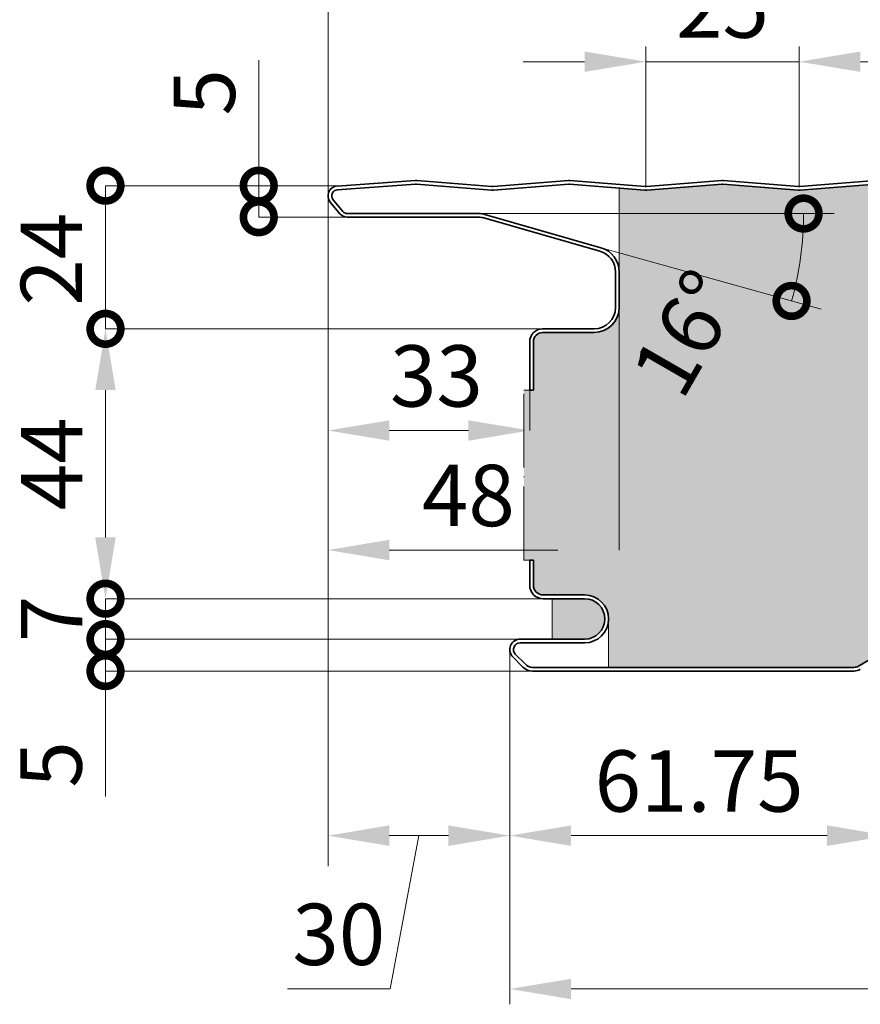
# Model space of a CAD drawing. Units: millimetres. Extents: x -1794 to 1108, y -1462 to 2479.
# Drawn here: x -80 to 57, y 1484 to 1645 of the extents above; entities that cross this region are included whole.
import ezdxf

# ---------------------------------------------------------------- set-up
doc = ezdxf.new("R2010")
doc.units = ezdxf.units.MM
doc.linetypes.add('ACAD_ISO04W100', pattern=[30, 24, -3, 0, -3])
doc.layers.get('0').update_dxf_attribs({"linetype": 'CONTINUOUS'})
doc.layers.get('DEFPOINTS').update_dxf_attribs({"linetype": 'CONTINUOUS'})
for name, color, linetype, lineweight in [('Aussenschale', 7, 'CONTINUOUS', 35), ('Bemaßung', 1, 'CONTINUOUS', 18), ('Innenschale', 7, 'CONTINUOUS', 35)]:
    doc.layers.add(name, color=color, linetype=linetype, lineweight=lineweight)
doc.layers.add('Schraffur', color=7, linetype='CONTINUOUS', lineweight=9, true_color=0xbdbdbd)
doc.layers.add('Schraffur Mineralwolle', color=7, linetype='CONTINUOUS', lineweight=9, true_color=0xc6c08d)
doc.styles.add('Arial', font='ARIALN.TTF')
doc.styles.get("Standard").update_dxf_attribs({"font": 'ARIALN.TTF'})
doc.dimstyles.new('AM_DIN$0', dxfattribs={"dimtxt": 3.5, "dimasz": 2, "dimexe": 1, "dimexo": 0, "dimgap": 1.5, "dimtad": 1, "dimdsep": 46, "dimtxsty": 'Standard', "dimcen": 0, "dimclrd": 256, "dimclre": 256, "dimclrt": 2, "dimadec": 0, "dimazin": 2, "dimtp": 0.1, "dimtm": 0.1, "dimtfac": 0.71, "dimtmove": 0, "dimatfit": 3, "dimldrblk": 'NONE', "dimfxl": 1, "dimlwd": -1, "dimlwe": -1, "dimarcsym": 0})
doc.dimstyles.new('AM_DIN$2', dxfattribs={"dimtxt": 3.5, "dimasz": 2, "dimexe": 1, "dimexo": 0, "dimgap": 1.5, "dimtad": 1, "dimdsep": 46, "dimtxsty": 'Standard', "dimcen": 0, "dimclrd": 256, "dimclre": 256, "dimclrt": 2, "dimadec": 0, "dimazin": 2, "dimtp": 0.1, "dimtm": 0.1, "dimtfac": 0.71, "dimtmove": 0, "dimatfit": 3, "dimldrblk": 'NONE', "dimfxl": 1, "dimlwd": -1, "dimlwe": -1, "dimarcsym": 0})

# ---------------------------------------------------------------- blocks, each defined once
blk = doc.blocks.new('*D285')
at = {"layer": 'Bemaßung', "color": 1, "transparency": 16777216}
for p, q in [((-29.65, 1616.32), (-29.65, 1665.69)), ((970.25, 1617.19), (970.25, 1665.69)), ((-19.65, 1663.19), (960.25, 1663.19))]:
    blk.add_line(p, q, dxfattribs=at)
for points in [[(-19.65, 1664.86), (-19.65, 1661.53), (-29.65, 1663.19)], [(960.25, 1664.86), (960.25, 1661.53), (970.25, 1663.19)]]:
    blk.add_solid(points, dxfattribs=at)
at = {"layer": 'DEFPOINTS', "color": 0, "transparency": 16777216}
for p in [(970.25, 1663.19), (970.25, 1617.19), (-29.65, 1616.32)]:
    blk.add_point(p, dxfattribs=at)
at = {"layer": 'Bemaßung', "color": 1, "transparency": 16777216, "insert": (470.3, 1672.25), "char_height": 10, "attachment_point": 5, "style": 'Arial'}
blk.add_mtext('(Baubreite = {1000})', dxfattribs=at)
blk = doc.blocks.new('_None')
blk = doc.blocks.new('*D258')
at = {"layer": 'Bemaßung', "color": 1, "transparency": 16777216}
for p, q in [((-29.65, 1616.32), (-29.65, 1690.69)), ((1013.7, 1597.84), (1013.7, 1690.69)), ((-19.65, 1688.19), (1003.7, 1688.19))]:
    blk.add_line(p, q, dxfattribs=at)
for points in [[(-19.65, 1689.86), (-19.65, 1686.53), (-29.65, 1688.19)], [(1003.7, 1689.86), (1003.7, 1686.53), (1013.7, 1688.19)]]:
    blk.add_solid(points, dxfattribs=at)
at = {"layer": 'DEFPOINTS', "color": 0, "transparency": 16777216}
for p in [(1013.7, 1688.19), (-29.65, 1616.32), (1013.7, 1597.84)]:
    blk.add_point(p, dxfattribs=at)
at = {"layer": 'Bemaßung', "color": 1, "transparency": 16777216, "insert": (492.02, 1695.8), "char_height": 10, "attachment_point": 5, "style": 'Arial'}
blk.add_mtext('1043.4', dxfattribs=at)
blk = doc.blocks.new('*D259')
at = {"layer": 'Bemaßung', "color": 1, "transparency": 16777216}
for p, q in [((1014.6, 1547.34), (1014.6, 1484.5)), ((0, 1542.24), (0, 1484.5)), ((10, 1487), (1004.6, 1487))]:
    blk.add_line(p, q, dxfattribs=at)
for points in [[(10, 1488.67), (10, 1485.33), (0, 1487)], [(1004.6, 1488.67), (1004.6, 1485.33), (1014.6, 1487)]]:
    blk.add_solid(points, dxfattribs=at)
at = {"layer": 'DEFPOINTS', "color": 0, "transparency": 16777216}
for p in [(1014.6, 1547.34), (0, 1542.24), (1014.6, 1487)]:
    blk.add_point(p, dxfattribs=at)
at = {"layer": 'Bemaßung', "color": 1, "transparency": 16777216, "insert": (507.3, 1494.61), "char_height": 10, "attachment_point": 5, "style": 'Arial'}
blk.add_mtext('1014.6', dxfattribs=at)
blk = doc.blocks.new('*D260')
at = {"layer": 'Bemaßung', "transparency": 16777216}
for p, q in [((0, 1542.24), (0, 1507)), ((61.75, 1540.03), (61.75, 1507)), ((51.75, 1512), (10, 1512))]:
    blk.add_line(p, q, dxfattribs=at)
for points in [[(10, 1513.67), (10, 1510.33), (0, 1512)], [(51.75, 1513.67), (51.75, 1510.33), (61.75, 1512)]]:
    blk.add_solid(points, dxfattribs=at)
at = {"layer": 'DEFPOINTS', "color": 0, "transparency": 16777216}
for p in [(0, 1542.24), (61.75, 1540.03), (0, 1512)]:
    blk.add_point(p, dxfattribs=at)
at = {"layer": 'Bemaßung', "transparency": 16777216, "insert": (30.88, 1519.61), "char_height": 10, "attachment_point": 5, "style": 'Arial'}
blk.add_mtext('61.75', dxfattribs=at)
blk = doc.blocks.new('*D264')
at = {"layer": 'Bemaßung', "transparency": 16777216}
for p, q in [((-29.65, 1616.32), (-29.65, 1507)), ((0, 1542.24), (0, 1507)), ((-10, 1512), (-19.65, 1512)), ((-14.83, 1512), (-19.53, 1487)), ((-19.53, 1487), (-36.24, 1487))]:
    blk.add_line(p, q, dxfattribs=at)
for points in [[(-19.65, 1513.67), (-19.65, 1510.33), (-29.65, 1512)], [(-10, 1513.67), (-10, 1510.33), (0, 1512)]]:
    blk.add_solid(points, dxfattribs=at)
at = {"layer": 'DEFPOINTS', "color": 0, "transparency": 16777216}
for p in [(-29.65, 1616.32), (0, 1542.24), (-29.65, 1512)]:
    blk.add_point(p, dxfattribs=at)
at = {"layer": 'Bemaßung', "transparency": 16777216, "insert": (-27.89, 1494.61), "char_height": 10, "attachment_point": 5, "style": 'Arial'}
blk.add_mtext('30', dxfattribs=at)
blk = doc.blocks.new('_DotSmall')
at = {"color": 0, "linetype": 'ByBlock', "const_width": 0.5}
blk.add_lwpolyline([(-0.0625, 0, 1), (0.0625, 0, 1)], format="xyb", close=True, dxfattribs=at)
blk = doc.blocks.new('*D265')
at = {"layer": 'Bemaßung', "transparency": 16777216}
for p, q in [((-40.95, 1617.98), (-40.95, 1638.42)), ((-28.28, 1617.98), (-40.95, 1617.98)), ((-40.95, 1612.84), (-40.95, 1617.98)), ((-26.54, 1612.84), (-40.95, 1612.84))]:
    blk.add_line(p, q, dxfattribs=at)
at = {"layer": 'DEFPOINTS', "color": 0, "transparency": 16777216}
for p in [(-28.28, 1617.98), (-40.95, 1612.84), (-26.54, 1612.84)]:
    blk.add_point(p, dxfattribs=at)
at = {"layer": 'Bemaßung', "transparency": 16777216, "xscale": 10, "yscale": 10, "zscale": 10}
for p, rotation in [((-40.95, 1617.98), 90), ((-40.95, 1612.84), 270)]:
    blk.add_blockref('_DotSmall', p, dxfattribs=dict(at, rotation=rotation))
at = {"layer": 'Bemaßung', "transparency": 16777216, "insert": (-48.53, 1633.2), "char_height": 10, "attachment_point": 5, "rotation": 90, "style": 'Arial'}
blk.add_mtext('5', dxfattribs=at)
blk = doc.blocks.new('*D266')
at = {"layer": 'Bemaßung', "transparency": 16777216}
for p, q in [((-28.68, 1617.98), (-65.95, 1617.98)), ((-65.95, 1617.98), (-65.95, 1594.64)), ((5.35, 1594.64), (-65.95, 1594.64))]:
    blk.add_line(p, q, dxfattribs=at)
at = {"layer": 'DEFPOINTS', "color": 0, "transparency": 16777216}
for p in [(-28.68, 1617.98), (-65.95, 1594.64), (5.35, 1594.64)]:
    blk.add_point(p, dxfattribs=at)
at = {"layer": 'Bemaßung', "transparency": 16777216, "xscale": 10, "yscale": 10, "zscale": 10}
for p, rotation in [((-65.95, 1617.98), 90), ((-65.95, 1594.64), 270)]:
    blk.add_blockref('_DotSmall', p, dxfattribs=dict(at, rotation=rotation))
at = {"layer": 'Bemaßung', "transparency": 16777216, "insert": (-73.47, 1605.99), "char_height": 10, "attachment_point": 5, "rotation": 90, "style": 'Arial'}
blk.add_mtext('24', dxfattribs=at)
blk = doc.blocks.new('*D267')
at = {"layer": 'Bemaßung', "transparency": 16777216}
for p, q in [((22.2, 1617.84), (22.2, 1640.69)), ((47.2, 1617.84), (47.2, 1640.69)), ((12.2, 1638.19), (2.2, 1638.19)), ((22.2, 1638.19), (47.2, 1638.19)), ((57.2, 1638.19), (67.2, 1638.19))]:
    blk.add_line(p, q, dxfattribs=at)
for points in [[(12.2, 1639.86), (12.2, 1636.53), (22.2, 1638.19)], [(57.2, 1639.86), (57.2, 1636.53), (47.2, 1638.19)]]:
    blk.add_solid(points, dxfattribs=at)
at = {"layer": 'DEFPOINTS', "color": 0, "transparency": 16777216}
for p in [(47.2, 1638.19), (22.2, 1617.84), (47.2, 1617.84)]:
    blk.add_point(p, dxfattribs=at)
at = {"layer": 'Bemaßung', "transparency": 16777216, "insert": (34.7, 1645.8), "char_height": 10, "attachment_point": 5, "style": 'Arial'}
blk.add_mtext('25', dxfattribs=at)
blk = doc.blocks.new('*D268')
at = {"layer": 'Bemaßung', "transparency": 16777216}
for p, q in [((5.35, 1594.64), (-65.95, 1594.64)), ((-65.95, 1584.64), (-65.95, 1560.64)), ((5.45, 1550.64), (-65.95, 1550.64))]:
    blk.add_line(p, q, dxfattribs=at)
for points in [[(-67.62, 1584.64), (-64.28, 1584.64), (-65.95, 1594.64)], [(-67.62, 1560.64), (-64.28, 1560.64), (-65.95, 1550.64)]]:
    blk.add_solid(points, dxfattribs=at)
at = {"layer": 'DEFPOINTS', "color": 0, "transparency": 16777216}
for p in [(5.35, 1594.64), (-65.95, 1550.64), (5.45, 1550.64)]:
    blk.add_point(p, dxfattribs=at)
at = {"layer": 'Bemaßung', "transparency": 16777216, "insert": (-73.45, 1572.64), "char_height": 10, "attachment_point": 5, "rotation": 90, "style": 'Arial'}
blk.add_mtext('44', dxfattribs=at)
blk = doc.blocks.new('*D269')
at = {"layer": 'Bemaßung', "transparency": 16777216}
for p, q in [((5.45, 1550.64), (-65.95, 1550.64)), ((-65.95, 1550.64), (-65.95, 1544.04)), ((5.45, 1544.04), (-65.95, 1544.04))]:
    blk.add_line(p, q, dxfattribs=at)
at = {"layer": 'DEFPOINTS', "color": 0, "transparency": 16777216}
for p in [(5.45, 1550.64), (-65.95, 1544.04), (5.45, 1544.04)]:
    blk.add_point(p, dxfattribs=at)
at = {"layer": 'Bemaßung', "transparency": 16777216, "xscale": 10, "yscale": 10, "zscale": 10}
for p, rotation in [((-65.95, 1550.64), 90), ((-65.95, 1544.04), 270)]:
    blk.add_blockref('_DotSmall', p, dxfattribs=dict(at, rotation=rotation))
at = {"layer": 'Bemaßung', "transparency": 16777216, "insert": (-73.45, 1547.34), "char_height": 10, "attachment_point": 5, "rotation": 90, "style": 'Arial'}
blk.add_mtext('7', dxfattribs=at)
blk = doc.blocks.new('*D270')
at = {"layer": 'Bemaßung', "transparency": 16777216}
for p, q in [((1.7, 1544.04), (-65.95, 1544.04)), ((-65.95, 1544.04), (-65.95, 1538.84)), ((3.71, 1538.84), (-65.95, 1538.84)), ((-65.95, 1538.84), (-65.95, 1518.4))]:
    blk.add_line(p, q, dxfattribs=at)
at = {"layer": 'DEFPOINTS', "color": 0, "transparency": 16777216}
for p in [(1.7, 1544.04), (-65.95, 1538.84), (3.71, 1538.84)]:
    blk.add_point(p, dxfattribs=at)
at = {"layer": 'Bemaßung', "transparency": 16777216, "xscale": 10, "yscale": 10, "zscale": 10}
for p, rotation in [((-65.95, 1544.04), 90), ((-65.95, 1538.84), 270)]:
    blk.add_blockref('_DotSmall', p, dxfattribs=dict(at, rotation=rotation))
at = {"layer": 'Bemaßung', "transparency": 16777216, "insert": (-73.53, 1523.62), "char_height": 10, "attachment_point": 5, "rotation": 90, "style": 'Arial'}
blk.add_mtext('5', dxfattribs=at)
blk = doc.blocks.new('*D271')
at = {"layer": 'Bemaßung', "transparency": 16777216}
for p, q in [((-5.07, 1613.44), (52.92, 1613.44)), ((14.88, 1607.86), (50.78, 1597.83))]:
    blk.add_line(p, q, dxfattribs=at)
blk.add_arc((-5.07, 1613.44), 52.99, 344.3857, 0, dxfattribs=at)
at = {"layer": 'DEFPOINTS', "color": 0, "transparency": 16777216}
for p in [(-26.54, 1613.44), (-9.85, 1613.44), (-5.07, 1613.44), (14.88, 1607.86), (47.7, 1608.63)]:
    blk.add_point(p, dxfattribs=at)
at = {"layer": 'Bemaßung', "transparency": 16777216, "xscale": 10, "yscale": 10, "zscale": 10}
for p, rotation in [((47.92, 1613.44), 90.00000000001862), ((45.96, 1599.18), 254.3857071299531)]:
    blk.add_blockref('_DotSmall', p, dxfattribs=dict(at, rotation=rotation))
at = {"layer": 'Bemaßung', "transparency": 16777216, "insert": (29.92, 1593.28), "char_height": 10, "attachment_point": 5, "rotation": 60.0501, "style": 'Arial'}
blk.add_mtext('16°', dxfattribs=at)
blk = doc.blocks.new('A$C167E1889')
at = {"layer": 'Aussenschale'}
for p, q in [((14.23, 34.2), (1.48, 33.28)), ((14.28, 33.6), (1.52, 32.68)), ((0.36, 30.67), (1.95, 28.75)), ((2.41, 29.13), (0.83, 31.05)), ((3.11, 28.8), (24.58, 28.8)), ((3.11, 28.2), (24.58, 28.2)), ((25.4, 28.08), (44.36, 22.65)), ((25.57, 28.66), (44.53, 23.22)), ((46.9, 19.28), (46.9, 13.5)), ((47.5, 19.28), (47.5, 13.5)), ((43.4, 10), (35, 10)), ((43.4, 9.4), (35, 9.4))]:
    blk.add_line(p, q, dxfattribs=at)
for points in [[(26.73, 33.2), (14.47, 34.2)], [(26.97, 33.2), (39.23, 34.2)], [(51.73, 33.2), (39.47, 34.2)], [(51.97, 33.2), (64.23, 34.2)], [(76.73, 33.2), (64.47, 34.2)], [(76.97, 33.2), (89.23, 34.2)], [(26.68, 32.61), (14.42, 33.6)], [(27.02, 32.61), (39.28, 33.6)], [(51.68, 32.61), (39.42, 33.6)], [(52.02, 32.61), (64.28, 33.6)], [(76.68, 32.61), (64.42, 33.6)], [(77.02, 32.61), (89.28, 33.6)], [(32.9, 7.9), (32.9, 0)], [(33.5, 7.9), (33.5, 0)], [(33.5, 0), (32.9, 0)]]:
    blk.add_lwpolyline(points, dxfattribs=at)
for centre, radius, start, end in [((14.35, 32.7), 1.5, 85.4261, 94.5026), ((39.35, 32.7), 1.5, 85.4261, 94.5739), ((64.35, 32.7), 1.5, 85.4261, 94.5739), ((1.6, 31.69), 1.6, 94.2425, 219.5), ((1.6, 31.69), 1, 94.2657, 219.5), ((14.35, 32.7), 0.9, 85.4261, 94.5716), ((26.85, 34.7), 2.1, 265.4261, 274.5739), ((26.85, 34.7), 1.5, 265.4261, 274.5739), ((39.35, 32.7), 0.9, 85.4261, 94.5739), ((51.85, 34.7), 2.1, 265.4261, 274.6569), ((51.85, 34.7), 1.5, 265.4261, 274.5739), ((64.35, 32.7), 0.9, 85.4261, 94.5739), ((76.85, 34.7), 2.1, 265.4261, 274.5739), ((76.85, 34.7), 1.5, 265.4261, 274.5739), ((76.85, 34.7), 1.5, 265.4261, 274.5739), ((3.11, 29.7), 0.9, 219.5, 270), ((3.11, 29.7), 1.5, 219.5, 270), ((24.58, 25.2), 3.6, 74, 90), ((24.58, 25.2), 3, 74, 90), ((43.4, 19.28), 3.5, 0, 74), ((43.4, 19.28), 4.1, 0, 74), ((43.4, 13.5), 3.5, 270, 0), ((43.4, 13.5), 4.1, 270, 0), ((35, 7.9), 2.1, 90, 180), ((35, 7.9), 1.5, 90, 180)]:
    blk.add_arc(centre, radius, start, end, dxfattribs=at)
blk = doc.blocks.new('A$C5AB34DFB')
at = {"layer": 'Schraffur', "color": 7}
blk.add_line((99.66, 47.02), (99.66, 60.68), dxfattribs=at)
at = {"layer": 'Aussenschale'}
blk.add_blockref('A$C167E1889', (52.16, 27.74), dxfattribs=at)
blk = doc.blocks.new('*D283')
at = {"layer": 'Bemaßung', "transparency": 16777216}
for p, q in [((-29.65, 1616.32), (-29.65, 1558.57)), ((17.85, 1598.14), (17.85, 1558.57)), ((7.85, 1558.57), (-19.65, 1558.57))]:
    blk.add_line(p, q, dxfattribs=at)
for points in [[(-19.65, 1560.24), (-19.65, 1556.9), (-29.65, 1558.57)], [(7.85, 1560.24), (7.85, 1556.9), (17.85, 1558.57)]]:
    blk.add_solid(points, dxfattribs=at)
at = {"layer": 'DEFPOINTS', "color": 0, "transparency": 16777216}
for p in [(-29.65, 1616.32), (17.85, 1598.14), (-29.65, 1558.57)]:
    blk.add_point(p, dxfattribs=at)
at = {"layer": 'Bemaßung', "transparency": 16777216, "insert": (-6.75, 1566.17), "char_height": 10, "attachment_point": 5, "style": 'Arial'}
blk.add_mtext('48', dxfattribs=at)
blk = doc.blocks.new('*D284')
at = {"layer": 'Bemaßung', "transparency": 16777216}
for p, q in [((-29.65, 1616.32), (-29.65, 1578.06)), ((3.25, 1591.98), (3.25, 1578.06)), ((-6.75, 1578.06), (-19.65, 1578.06))]:
    blk.add_line(p, q, dxfattribs=at)
for points in [[(-19.65, 1579.72), (-19.65, 1576.39), (-29.65, 1578.06)], [(-6.75, 1579.72), (-6.75, 1576.39), (3.25, 1578.06)]]:
    blk.add_solid(points, dxfattribs=at)
at = {"layer": 'DEFPOINTS', "color": 0, "transparency": 16777216}
for p in [(-29.65, 1616.32), (3.25, 1591.98), (-29.65, 1578.06)]:
    blk.add_point(p, dxfattribs=at)
at = {"layer": 'Bemaßung', "transparency": 16777216, "insert": (-11.96, 1585.66), "char_height": 10, "attachment_point": 5, "style": 'Arial'}
blk.add_mtext('33', dxfattribs=at)
blk = doc.blocks.new('05-Vertrieb-Superwall-HF_80')
at = {"layer": 'Schraffur'}
h = blk.add_hatch(dxfattribs=at)
h.set_pattern_fill('ANGLE', color=1, scale=0.01)
h.set_pattern_definition([(0, (89959.12256, 118211.46702), (0, 0.06985), [0.0508, -0.01905]), (90, (89959.12256, 118211.46702), (-0.06985, 4e-18), [0.0508, -0.01905])])
edge = h.paths.add_edge_path()
edge.add_line((12.209, 1550.639), (6.9, 1550.639))
edge.add_line((6.9, 1550.639), (6.9, 1544.039))
edge.add_line((6.9, 1544.039), (12.216, 1544.039))
edge.add_arc((12.209, 1547.339), 3.3, 270.1158, 450)
edge.add_arc((12.209, 1547.339), 3.3, -89.8842, 90, ccw=False)
edge.add_line((12.216, 1544.039), (12.093, 1544.039))
edge.add_arc((12.208, 1547.338), 3.301, 268.00682, 449.98236)
at = {"layer": 'Schraffur Mineralwolle'}
h = blk.add_hatch(color=256, dxfattribs=at)
h.dxf.hatch_style = 1
edge = h.paths.add_edge_path()
edge.add_line((397.032, 1617.246), (384.772, 1618.236))
edge.add_arc((384.7, 1617.339), 0.9, 85.43903, 94.56097)
edge.add_line((384.628, 1618.236), (372.368, 1617.246))
edge.add_arc((372.2, 1619.339), 2.1, 265.41919, 274.58081, ccw=False)
edge.add_line((372.032, 1617.246), (359.772, 1618.236))
edge.add_arc((359.7, 1617.339), 0.9, 85.43903, 94.56097)
edge.add_line((359.628, 1618.236), (347.368, 1617.246))
edge.add_arc((347.2, 1619.339), 2.1, 265.41919, 274.58081, ccw=False)
edge.add_line((347.032, 1617.246), (334.772, 1618.236))
edge.add_arc((334.7, 1617.339), 0.9, 85.43903, 94.56097)
edge.add_line((334.628, 1618.236), (322.368, 1617.246))
edge.add_arc((322.2, 1619.339), 2.1, 265.41919, 274.58081, ccw=False)
edge.add_line((322.032, 1617.246), (309.772, 1618.236))
edge.add_arc((309.7, 1617.339), 0.9, 85.43903, 94.56097)
edge.add_line((309.628, 1618.236), (297.368, 1617.246))
edge.add_arc((297.2, 1619.339), 2.1, 265.41919, 274.58081, ccw=False)
edge.add_line((297.032, 1617.246), (284.772, 1618.236))
edge.add_arc((284.7, 1617.339), 0.9, 85.43903, 94.56097)
edge.add_line((284.628, 1618.236), (272.368, 1617.246))
edge.add_arc((272.2, 1619.339), 2.1, 265.41919, 274.58081, ccw=False)
edge.add_line((272.032, 1617.246), (259.772, 1618.236))
edge.add_arc((259.7, 1617.339), 0.9, 85.43903, 94.56097)
edge.add_line((259.628, 1618.236), (247.368, 1617.246))
edge.add_arc((247.2, 1619.339), 2.1, 265.41919, 274.58081, ccw=False)
edge.add_line((247.032, 1617.246), (234.772, 1618.236))
edge.add_arc((234.7, 1617.339), 0.9, 85.43903, 94.56097)
edge.add_line((234.628, 1618.236), (222.368, 1617.246))
edge.add_arc((222.2, 1619.339), 2.1, 265.41919, 274.58081, ccw=False)
edge.add_line((222.032, 1617.246), (209.772, 1618.236))
edge.add_arc((209.7, 1617.339), 0.9, 85.43903, 94.56097)
edge.add_line((209.628, 1618.236), (197.368, 1617.246))
edge.add_arc((197.2, 1619.339), 2.1, 265.41919, 274.58081, ccw=False)
edge.add_line((197.032, 1617.246), (184.772, 1618.236))
edge.add_arc((184.7, 1617.339), 0.9, 85.43903, 94.56097)
edge.add_line((184.628, 1618.236), (172.368, 1617.246))
edge.add_arc((172.2, 1619.339), 2.1, 265.41919, 274.58081, ccw=False)
edge.add_line((172.032, 1617.246), (159.772, 1618.236))
edge.add_arc((159.7, 1617.339), 0.9, 85.43903, 94.56097)
edge.add_line((159.628, 1618.236), (147.368, 1617.246))
edge.add_arc((147.2, 1619.339), 2.1, 265.41919, 274.58081, ccw=False)
edge.add_line((147.032, 1617.246), (134.772, 1618.236))
edge.add_arc((134.7, 1617.339), 0.9, 85.43903, 94.56097)
edge.add_line((134.628, 1618.236), (122.368, 1617.246))
edge.add_arc((122.2, 1619.339), 2.1, 265.41919, 274.58081, ccw=False)
edge.add_line((122.032, 1617.246), (109.772, 1618.236))
edge.add_arc((109.7, 1617.339), 0.9, 85.43903, 94.56097)
edge.add_line((109.628, 1618.236), (97.368, 1617.246))
edge.add_arc((97.2, 1619.339), 2.1, 265.41919, 274.58081, ccw=False)
edge.add_line((97.032, 1617.246), (84.772, 1618.236))
edge.add_arc((84.7, 1617.339), 0.9, 85.43903, 94.56097)
edge.add_line((84.628, 1618.236), (72.368, 1617.246))
edge.add_arc((72.2, 1619.339), 2.1, 265.41919, 274.58081, ccw=False)
edge.add_line((72.032, 1617.246), (59.772, 1618.236))
edge.add_arc((59.7, 1617.339), 0.9, 85.43903, 94.56097)
edge.add_line((59.628, 1618.236), (47.368, 1617.246))
edge.add_arc((47.2, 1619.339), 2.1, 265.41919, 274.58081, ccw=False)
edge.add_line((47.032, 1617.246), (34.772, 1618.236))
edge.add_arc((34.7, 1617.339), 0.9, 85.43903, 94.56097)
edge.add_line((34.628, 1618.236), (22.37, 1617.246))
edge.add_arc((22.2, 1619.339), 2.1, 265.41919, 274.65693, ccw=False)
edge.add_line((22.032, 1617.246), (17.848, 1617.584))
edge.add_line((17.848, 1617.584), (17.848, 1603.921))
edge.add_line((17.848, 1603.921), (17.848, 1598.139))
edge.add_arc((13.748, 1598.139), 4.1, -90, 0, ccw=False)
edge.add_line((13.748, 1594.039), (5.348, 1594.039))
edge.add_arc((5.348, 1592.539), 1.5, 90, 180)
edge.add_line((3.848, 1592.539), (3.848, 1584.639))
edge.add_line((3.848, 1584.639), (3.248, 1584.639))
edge.add_line((3.248, 1584.639), (2.3, 1584.639))
edge.add_line((2.3, 1584.639), (2.3, 1556.941))
edge.add_line((2.3, 1556.941), (3.248, 1556.939))
edge.add_line((3.248, 1556.939), (3.848, 1556.939))
edge.add_line((3.848, 1556.939), (3.848, 1552.839))
edge.add_arc((5.448, 1552.839), 1.6, 180, 270)
edge.add_line((5.448, 1551.239), (12.209, 1551.239))
edge.add_arc((12.209, 1547.339), 3.9, -0.00001, 90, ccw=False)
edge.add_line((16.109, 1547.339), (16.109, 1539.439))
edge.add_line((16.109, 1539.439), (56.125, 1539.439))
edge.add_arc((56.125, 1540.939), 1.5, 269.99999, 299.99978)
edge.add_line((56.875, 1539.64), (60.7, 1541.848))
edge.add_arc((61.75, 1540.03), 2.1, 59.99991, 119.99978, ccw=False)
edge.add_line((62.8, 1541.848), (66.625, 1539.64))
edge.add_arc((67.369, 1540.916), 1.477, 239.76505, 269.76496)
edge.add_line((67.363, 1539.439), (118.625, 1539.439))
edge.add_arc((118.625, 1540.939), 1.5, 270, 299.99989)
edge.add_line((119.375, 1539.64), (123.2, 1541.848))
edge.add_arc((124.25, 1540.03), 2.1, 60.00013, 119.99989, ccw=False)
edge.add_line((125.3, 1541.848), (129.125, 1539.64))
edge.add_arc((129.875, 1540.939), 1.5, 240.00013, 270)
edge.add_line((129.875, 1539.439), (181.125, 1539.439))
edge.add_arc((181.125, 1540.939), 1.5, 270, 299.99998)
edge.add_line((181.875, 1539.64), (185.7, 1541.848))
edge.add_arc((186.75, 1540.03), 2.1, 60.00002, 119.99998, ccw=False)
edge.add_line((187.8, 1541.848), (191.625, 1539.64))
edge.add_arc((192.375, 1540.939), 1.5, 240.00002, 270)
edge.add_line((192.375, 1539.439), (243.625, 1539.439))
edge.add_arc((243.63, 1540.92), 1.482, 269.80854, 300.19146)
edge.add_line((244.375, 1539.64), (248.2, 1541.848))
edge.add_arc((249.25, 1540.019), 2.11, 60.14995, 119.85003, ccw=False)
edge.add_line((250.3, 1541.848), (254.125, 1539.64))
edge.add_arc((254.867, 1540.909), 1.47, 239.68678, 270.31323)
edge.add_line((254.875, 1539.439), (306.125, 1539.439))
edge.add_arc((306.125, 1540.939), 1.5, 270, 299.99998)
edge.add_line((306.875, 1539.64), (310.7, 1541.848))
edge.add_arc((311.75, 1540.03), 2.1, 60.00002, 119.99998, ccw=False)
edge.add_line((312.8, 1541.848), (316.625, 1539.64))
edge.add_arc((317.375, 1540.939), 1.5, 240.00002, 270)
edge.add_line((317.375, 1539.439), (368.625, 1539.439))
edge.add_arc((368.644, 1540.867), 1.429, 269.23142, 300.76964)
edge.add_line((369.375, 1539.64), (373.2, 1541.848))
edge.add_arc((374.25, 1540.024), 2.104, 60.07071, 119.92928, ccw=False)
edge.add_line((375.3, 1541.848), (379.125, 1539.64))
edge.add_arc((379.875, 1540.939), 1.5, 240.00068, 270)
edge.add_line((379.875, 1539.439), (431.125, 1539.439))
edge.add_arc((431.159, 1540.812), 1.373, 268.57537, 301.42463)
edge.add_line((431.875, 1539.64), (435.7, 1541.848))
edge.add_arc((436.75, 1540.02), 2.109, 60.13398, 119.866, ccw=False)
edge.add_line((437.8, 1541.848), (441.625, 1539.64))
edge.add_arc((442.368, 1540.913), 1.474, 239.72968, 270.27033)
edge.add_line((442.375, 1539.439), (493.625, 1539.439))
edge.add_arc((493.625, 1540.939), 1.5, 270, 299.99998)
edge.add_line((494.375, 1539.64), (498.2, 1541.848))
edge.add_arc((499.25, 1540.03), 2.1, 60.00002, 119.99998, ccw=False)
edge.add_line((500.3, 1541.848), (504.125, 1539.64))
edge.add_arc((504.875, 1540.939), 1.5, 240.00002, 270)
edge.add_line((504.875, 1539.439), (556.125, 1539.439))
edge.add_arc((556.133, 1540.911), 1.472, 269.71015, 300.28985)
edge.add_line((556.875, 1539.64), (560.7, 1541.848))
edge.add_arc((561.75, 1540.023), 2.105, 60.08362, 119.91636, ccw=False)
edge.add_line((562.8, 1541.848), (566.625, 1539.64))
edge.add_arc((567.35, 1540.847), 1.408, 238.99628, 271.00416)
edge.add_line((567.375, 1539.439), (618.625, 1539.439))
edge.add_arc((618.625, 1540.939), 1.5, 270, 299.99998)
edge.add_line((619.375, 1539.64), (623.2, 1541.848))
edge.add_arc((624.25, 1540.03), 2.1, 60.00002, 119.99998, ccw=False)
edge.add_line((625.3, 1541.848), (629.125, 1539.64))
edge.add_arc((629.875, 1540.939), 1.5, 240.00002, 270)
edge.add_line((629.875, 1539.439), (681.125, 1539.439))
edge.add_arc((681.125, 1540.939), 1.5, 270, 299.99998)
edge.add_line((681.875, 1539.64), (685.7, 1541.848))
edge.add_arc((686.75, 1540.03), 2.1, 60.00002, 119.99998, ccw=False)
edge.add_line((687.8, 1541.848), (691.625, 1539.64))
edge.add_arc((692.375, 1540.939), 1.5, 240.00002, 270)
edge.add_line((692.375, 1539.439), (743.625, 1539.439))
edge.add_arc((743.625, 1540.939), 1.5, 270, 299.99998)
edge.add_line((744.375, 1539.64), (748.2, 1541.848))
edge.add_arc((749.25, 1540.03), 2.1, 60.00002, 119.99998, ccw=False)
edge.add_line((750.3, 1541.848), (754.125, 1539.64))
edge.add_arc((754.875, 1540.939), 1.5, 240.00002, 270)
edge.add_line((754.875, 1539.439), (806.011, 1539.439))
edge.add_arc((806.041, 1540.826), 1.387, 268.74968, 301.25032)
edge.add_line((806.761, 1539.64), (810.586, 1541.848))
edge.add_arc((811.636, 1540.033), 2.097, 59.94794, 120.05205, ccw=False)
edge.add_line((812.686, 1541.848), (816.511, 1539.64))
edge.add_arc((817.189, 1540.672), 1.235, 236.68163, 273.3188)
edge.add_line((817.261, 1539.439), (868.625, 1539.439))
edge.add_arc((868.625, 1540.939), 1.5, 270, 299.99998)
edge.add_line((869.375, 1539.64), (873.2, 1541.848))
edge.add_arc((874.25, 1540.03), 2.1, 60.00002, 119.99998, ccw=False)
edge.add_line((875.3, 1541.848), (879.125, 1539.64))
edge.add_arc((879.875, 1540.939), 1.5, 240.00002, 270)
edge.add_line((879.875, 1539.439), (931.126, 1539.439))
edge.add_arc((931.143, 1540.877), 1.438, 269.33735, 300.66265)
edge.add_line((931.876, 1539.64), (935.701, 1541.848))
edge.add_arc((936.751, 1540.008), 2.119, 60.46499, 119.70276, ccw=False)
edge.add_line((937.796, 1541.851), (941.626, 1539.64))
edge.add_arc((942.376, 1540.939), 1.5, 239.99999, 270.00001)
edge.add_line((942.376, 1539.439), (995.2, 1539.439))
edge.add_arc((995.13, 1540.937), 1.5, 272.69996, 314.99756)
edge.add_line((996.19, 1539.877), (1001.078, 1544.764))
edge.add_line((1001.078, 1544.764), (1001.7, 1551.537))
edge.add_line((1001.7, 1551.537), (1001.7, 1556.837))
edge.add_line((1001.7, 1556.837), (1002.3, 1556.837))
edge.add_line((1002.3, 1556.837), (1002.3, 1591.939))
edge.add_line((1002.3, 1591.939), (1001.7, 1591.939))
edge.add_line((1001.7, 1591.939), (1001.7, 1593.839))
edge.add_line((1001.7, 1593.839), (1001.7, 1599.739))
edge.add_line((1001.7, 1599.739), (993.084, 1599.739))
edge.add_arc((993.084, 1598.239), 1.5, 90.00005, 135)
edge.add_line((992.024, 1599.3), (991.303, 1598.579))
edge.add_arc((990.2, 1599.682), 1.56, 225, 315, ccw=False)
edge.add_line((989.097, 1598.579), (988.377, 1599.3))
edge.add_arc((987.316, 1598.239), 1.5, 45, 90)
edge.add_line((987.316, 1599.739), (981.2, 1599.739))
edge.add_arc((981.2, 1601.839), 2.1, 180, 270, ccw=False)
edge.add_line((979.1, 1601.839), (979.1, 1609.739))
edge.add_arc((976.6, 1609.739), 2.5, 0, 90)
edge.add_line((976.6, 1612.239), (974.458, 1612.239))
edge.add_arc((974.458, 1613.839), 1.6, 219.5, 270, ccw=False)
edge.add_line((973.224, 1612.821), (969.668, 1617.134))
edge.add_arc((968.897, 1616.498), 1, 39.5, 85.39644)
edge.add_line((968.977, 1617.495), (959.772, 1618.236))
edge.add_arc((959.7, 1617.339), 0.9, 85.39644, 94.57392)
edge.add_line((959.628, 1618.236), (947.368, 1617.246))
edge.add_arc((947.2, 1619.339), 2.1, 265.41919, 274.58081, ccw=False)
edge.add_line((947.032, 1617.246), (934.772, 1618.236))
edge.add_arc((934.7, 1617.339), 0.9, 85.43903, 94.56094)
edge.add_line((934.628, 1618.236), (922.368, 1617.246))
edge.add_arc((922.2, 1619.339), 2.1, 265.4192, 274.58081, ccw=False)
edge.add_line((922.032, 1617.246), (909.772, 1618.236))
edge.add_arc((909.7, 1617.339), 0.9, 85.43903, 94.56097)
edge.add_line((909.628, 1618.236), (897.368, 1617.246))
edge.add_arc((897.2, 1619.339), 2.1, 265.41919, 274.58081, ccw=False)
edge.add_line((897.032, 1617.246), (884.772, 1618.236))
edge.add_arc((884.7, 1617.339), 0.9, 85.43903, 94.56097)
edge.add_line((884.628, 1618.236), (872.368, 1617.246))
edge.add_arc((872.2, 1619.339), 2.1, 265.41919, 274.58081, ccw=False)
edge.add_line((872.032, 1617.246), (859.772, 1618.236))
edge.add_arc((859.7, 1617.339), 0.9, 85.43903, 94.56097)
edge.add_line((859.628, 1618.236), (847.368, 1617.246))
edge.add_arc((847.2, 1619.339), 2.1, 265.41919, 274.58081, ccw=False)
edge.add_line((847.032, 1617.246), (834.772, 1618.236))
edge.add_arc((834.7, 1617.339), 0.9, 85.43903, 94.56097)
edge.add_line((834.628, 1618.236), (822.368, 1617.246))
edge.add_arc((822.2, 1619.339), 2.1, 265.41919, 274.58081, ccw=False)
edge.add_line((822.032, 1617.246), (809.772, 1618.236))
edge.add_arc((809.7, 1617.339), 0.9, 85.43903, 94.56097)
edge.add_line((809.628, 1618.236), (797.368, 1617.246))
edge.add_arc((797.2, 1619.339), 2.1, 265.41919, 274.58081, ccw=False)
edge.add_line((797.032, 1617.246), (784.772, 1618.236))
edge.add_arc((784.7, 1617.339), 0.9, 85.43903, 94.56097)
edge.add_line((784.628, 1618.236), (772.368, 1617.246))
edge.add_arc((772.2, 1619.339), 2.1, 265.41919, 274.58081, ccw=False)
edge.add_line((772.032, 1617.246), (759.772, 1618.236))
edge.add_arc((759.7, 1617.339), 0.9, 85.43903, 94.56097)
edge.add_line((759.628, 1618.236), (747.368, 1617.246))
edge.add_arc((747.2, 1619.339), 2.1, 265.41919, 274.58081, ccw=False)
edge.add_line((747.032, 1617.246), (734.772, 1618.236))
edge.add_arc((734.7, 1617.339), 0.9, 85.43903, 94.56097)
edge.add_line((734.628, 1618.236), (722.368, 1617.246))
edge.add_arc((722.2, 1619.339), 2.1, 265.41919, 274.58081, ccw=False)
edge.add_line((722.032, 1617.246), (709.772, 1618.236))
edge.add_arc((709.7, 1617.339), 0.9, 85.43903, 94.56097)
edge.add_line((709.628, 1618.236), (697.368, 1617.246))
edge.add_arc((697.2, 1619.339), 2.1, 265.41919, 274.58081, ccw=False)
edge.add_line((697.032, 1617.246), (684.772, 1618.236))
edge.add_arc((684.7, 1617.339), 0.9, 85.43903, 94.56097)
edge.add_line((684.628, 1618.236), (672.368, 1617.246))
edge.add_arc((672.2, 1619.339), 2.1, 265.41919, 274.58081, ccw=False)
edge.add_line((672.032, 1617.246), (659.772, 1618.236))
edge.add_arc((659.7, 1617.339), 0.9, 85.43903, 94.56097)
edge.add_line((659.628, 1618.236), (647.368, 1617.246))
edge.add_arc((647.2, 1619.339), 2.1, 265.41919, 274.58081, ccw=False)
edge.add_line((647.032, 1617.246), (634.772, 1618.236))
edge.add_arc((634.7, 1617.339), 0.9, 85.43903, 94.56097)
edge.add_line((634.628, 1618.236), (622.368, 1617.246))
edge.add_arc((622.2, 1619.339), 2.1, 265.41919, 274.58081, ccw=False)
edge.add_line((622.032, 1617.246), (609.772, 1618.236))
edge.add_arc((609.7, 1617.339), 0.9, 85.43903, 94.56097)
edge.add_line((609.628, 1618.236), (597.368, 1617.246))
edge.add_arc((597.2, 1619.339), 2.1, 265.41919, 274.58081, ccw=False)
edge.add_line((597.032, 1617.246), (584.772, 1618.236))
edge.add_arc((584.7, 1617.339), 0.9, 85.43903, 94.56097)
edge.add_line((584.628, 1618.236), (572.368, 1617.246))
edge.add_arc((572.2, 1619.339), 2.1, 265.41919, 274.58081, ccw=False)
edge.add_line((572.032, 1617.246), (559.772, 1618.236))
edge.add_arc((559.7, 1617.339), 0.9, 85.43903, 94.56097)
edge.add_line((559.628, 1618.236), (547.368, 1617.246))
edge.add_arc((547.2, 1619.339), 2.1, 265.41919, 274.58081, ccw=False)
edge.add_line((547.032, 1617.246), (534.772, 1618.236))
edge.add_arc((534.7, 1617.339), 0.9, 85.43903, 94.56097)
edge.add_line((534.628, 1618.236), (522.368, 1617.246))
edge.add_arc((522.2, 1619.339), 2.1, 265.41919, 274.58081, ccw=False)
edge.add_line((522.032, 1617.246), (509.772, 1618.236))
edge.add_arc((509.7, 1617.339), 0.9, 85.43903, 94.56097)
edge.add_line((509.628, 1618.236), (497.368, 1617.246))
edge.add_arc((497.2, 1619.339), 2.1, 265.41919, 274.58081, ccw=False)
edge.add_line((497.032, 1617.246), (484.772, 1618.236))
edge.add_arc((484.7, 1617.339), 0.9, 85.43903, 94.57392)
edge.add_line((484.628, 1618.236), (472.37, 1617.246))
edge.add_arc((472.202, 1619.339), 2.1, 265.41919, 274.58081, ccw=False)
edge.add_line((472.035, 1617.246), (459.774, 1618.236))
edge.add_arc((459.702, 1617.339), 0.9, 85.43903, 94.56097)
edge.add_line((459.631, 1618.236), (447.37, 1617.246))
edge.add_arc((447.202, 1619.339), 2.1, 265.41919, 274.58081, ccw=False)
edge.add_line((447.035, 1617.246), (434.774, 1618.236))
edge.add_arc((434.702, 1617.339), 0.9, 85.43903, 94.56097)
edge.add_line((434.631, 1618.236), (422.37, 1617.246))
edge.add_arc((422.202, 1619.339), 2.1, 265.41919, 274.58081, ccw=False)
edge.add_line((422.035, 1617.246), (409.774, 1618.236))
edge.add_arc((409.702, 1617.339), 0.9, 85.43903, 94.56097)
edge.add_line((409.631, 1618.236), (397.37, 1617.246))
edge.add_arc((397.202, 1619.339), 2.1, 265.42608, 274.58081, ccw=False)
edge.add_line((397.035, 1617.246), (397.032, 1617.246))
at = {"layer": 'Innenschale'}
for p, q in [((3.248, 1552.839), (3.248, 1556.939)), ((3.848, 1556.939), (3.248, 1556.939)), ((3.848, 1552.839), (3.848, 1556.939)), ((5.448, 1551.239), (12.209, 1551.239)), ((5.448, 1550.639), (12.209, 1550.639)), ((1.7, 1544.039), (12.209, 1544.039)), ((1.7, 1543.439), (12.209, 1543.439)), ((2.545, 1539.939), (0.895, 1541.589)), ((56.875, 1539.64), (60.7, 1541.848)), ((2.152, 1539.484), (0.499, 1541.137)), ((3.707, 1539.439), (56.125, 1539.439))]:
    blk.add_line(p, q, dxfattribs=at)
at = {"layer": 'Innenschale', "ltscale": 25.4}
blk.add_line((56.128, 1538.839), (3.707, 1538.839), dxfattribs=at)
at = {"layer": 'Innenschale'}
for centre, radius, start, end in [((5.448, 1552.839), 2.2, 180, 270), ((5.448, 1552.839), 1.6, 180, 270), ((12.209, 1547.339), 3.9, 270, 90), ((12.209, 1547.339), 3.3, 270, 90), ((1.7, 1542.339), 1.7, 90, 224.99954), ((1.7, 1542.339), 1.1, 90, 222.99027), ((3.707, 1541.039), 1.6, 223.43053, 270), ((56.125, 1540.939), 1.5, 270, 299.99999), ((3.707, 1541.039), 2.2, 225, 270)]:
    blk.add_arc(centre, radius, start, end, dxfattribs=at)
at = {"layer": 'Innenschale', "ltscale": 25.4}
blk.add_arc((56.125, 1540.939), 2.1, 270, 299.99999, dxfattribs=at)
at = {"layer": 'Schraffur', "color": 1, "linetype": 'ACAD_ISO04W100', "ltscale": 0.5}
blk.add_line((3.248, 1556.941), (2.3, 1556.941), dxfattribs=at)
at = {"layer": 'Schraffur', "color": 7, "ltscale": 25.4}
blk.add_line((6.9, 1544.039), (6.9, 1550.639), dxfattribs=at)
at = {"layer": 'Schraffur', "color": 7}
blk.add_line((16.109, 1547.339), (16.109, 1539.439), dxfattribs=at)
at = {"layer": 'Schraffur', "color": 1, "linetype": 'ACAD_ISO04W100', "ltscale": 0.5}
blk.add_lwpolyline([(2.3, 1556.941), (2.3, 1584.639), (3.248, 1584.639)], dxfattribs=at)
at = {"layer": 'Aussenschale'}
blk.add_blockref('A$C5AB34DFB', (-81.815, 1556.902), dxfattribs=at)
at = {"layer": 'Bemaßung', "color": 1}
dim = blk.add_linear_dim(base=(1013.7, 1688.195), p1=(-29.652, 1616.325), p2=(1013.7, 1597.839), dimstyle='AM_DIN$0', override={"dimscale": 5, "dimtxt": 2, "dimasz": 2, "dimexe": 0.5, "dimgap": 0.5, "dimdec": 1, "dimtxsty": 'Arial', "dimclrd": 1, "dimclre": 1, "dimclrt": 1, "dimtp": 1, "dimtm": 1}, dxfattribs=at)
dim.commit()
dim.dimension.update_dxf_attribs({"geometry": '*D258', "text_midpoint": (492.024, 1695.801)})
dim = blk.add_linear_dim(base=(970.248, 1663.195), p1=(-29.652, 1616.325), p2=(970.248, 1617.194), angle=180, text='(Baubreite = {1000})', dimstyle='AM_DIN$0', override={"dimscale": 5, "dimtxt": 2, "dimasz": 2, "dimexe": 0.5, "dimgap": 0.5, "dimtxsty": 'Arial', "dimclrd": 1, "dimclre": 1, "dimclrt": 1, "dimtp": 1, "dimtm": 1}, dxfattribs=at)
dim.commit()
dim.dimension.update_dxf_attribs({"geometry": '*D285', "text_midpoint": (470.298, 1672.25)})
at = {"layer": 'Bemaßung'}
for base, p1, p2, override, picture, middle in [((47.2, 1638.195), (22.2, 1617.839), (47.2, 1617.839), {"dimscale": 5, "dimtxt": 2, "dimexe": 0.5, "dimgap": 0.5, "dimtxsty": 'Arial', "dimclrt": 256, "dimtp": 1, "dimtm": 1}, '*D267', (34.7, 1645.801)), ((1014.6, 1487), (0, 1542.239), (1014.6, 1547.337), {"dimscale": 5, "dimtxt": 2, "dimasz": 2, "dimexe": 0.5, "dimgap": 0.5, "dimdec": 1, "dimtxsty": 'Arial', "dimclrd": 1, "dimclre": 1, "dimclrt": 1, "dimtol": 0, "dimlim": 0, "dimtp": 1, "dimtm": 1}, '*D259', (507.3, 1494.606))]:
    dim = blk.add_linear_dim(base=base, p1=p1, p2=p2, dimstyle='AM_DIN$0', override=override, dxfattribs=at)
    dim.commit()
    dim.dimension.update_dxf_attribs({"geometry": picture, "text_midpoint": middle})
for base, p1, p2, angle, override, picture, middle in [((-40.95, 1612.839), (-28.279, 1617.979), (-26.544, 1612.839), 90, {"dimscale": 5, "dimtxt": 2, "dimexe": 0, "dimgap": 0.5, "dimdec": 0, "dimtxsty": 'Arial', "dimblk1": 'DotSmall', "dimblk2": 'DotSmall', "dimsah": 1, "dimclrt": 256, "dimtp": 2, "dimtm": 2}, '*D265', (-40.95, 1633.198)), ((-29.651565461, 1558.568879954), (17.848434539, 1598.138951229), (-29.651565461, 1616.324842737), 180, {"dimscale": 5, "dimtxt": 2, "dimexe": 0, "dimgap": 0.5, "dimdec": 0, "dimtxsty": 'Arial', "dimsah": 1, "dimclrt": 256, "dimtp": 2, "dimtm": 2, "dimtmove": 1}, '*D283', (-6.751597487, 1558.568879954)), ((-29.652, 1578.055), (3.248, 1591.979), (-29.652, 1616.325), 180, {"dimscale": 5, "dimtxt": 2, "dimexe": 0, "dimgap": 0.5, "dimdec": 0, "dimtxsty": 'Arial', "dimclrt": 256, "dimtp": 2, "dimtm": 2}, '*D284', (-11.958, 1578.055)), ((-65.95, 1544.039), (5.448, 1550.639), (5.448, 1544.039), 90, {"dimscale": 5, "dimtxt": 2, "dimexe": 0, "dimgap": 0.5, "dimdec": 0, "dimtxsty": 'Arial', "dimblk1": 'DotSmall', "dimblk2": 'DotSmall', "dimsah": 1, "dimclrt": 256, "dimtp": 2, "dimtm": 2}, '*D269', (-65.95, 1547.339)), ((-65.95, 1538.839), (1.7, 1544.039), (3.707, 1538.839), 90, {"dimscale": 5, "dimtxt": 2, "dimexe": 0, "dimgap": 0.5, "dimdec": 0, "dimtxsty": 'Arial', "dimblk1": 'DotSmall', "dimblk2": 'DotSmall', "dimsah": 1, "dimclrt": 256, "dimtp": 2, "dimtm": 2}, '*D270', (-65.95, 1523.621))]:
    dim = blk.add_linear_dim(base=base, p1=p1, p2=p2, angle=angle, dimstyle='AM_DIN$0', override=override, dxfattribs=at)
    dim.commit()
    dim.dimension.update_dxf_attribs({"geometry": picture, "text_midpoint": middle, "dimtype": 160})
dim = blk.add_linear_dim(base=(-65.95, 1594.639), p1=(-28.679, 1617.979), p2=(5.348, 1594.639), angle=90, text='24', dimstyle='AM_DIN$0', override={"dimscale": 5, "dimtxt": 2, "dimexe": 0, "dimgap": 0.5, "dimdec": 0, "dimtxsty": 'Arial', "dimblk1": 'DotSmall', "dimblk2": 'DotSmall', "dimsah": 1, "dimclrt": 256, "dimtp": 2, "dimtm": 2}, dxfattribs=at)
dim.commit()
dim.dimension.update_dxf_attribs({"geometry": '*D266', "text_midpoint": (-65.95, 1605.991), "dimtype": 160})
dim = blk.add_linear_dim(base=(-29.652, 1512), p1=(0, 1542.239), p2=(-29.652, 1616.325), text='30', dimstyle='AM_DIN$0', override={"dimscale": 5, "dimtxt": 2, "dimgap": 0.5, "dimtxsty": 'Arial', "dimclrt": 256, "dimtp": 2, "dimtm": 2, "dimtmove": 1, "dimarcsym": 1}, dxfattribs=at)
dim.commit()
dim.dimension.update_dxf_attribs({"geometry": '*D264', "text_midpoint": (-22.026, 1487), "dimtype": 160})
dim = blk.add_angular_dim_2l(base=(47.702, 1608.632), line1=((-5.073, 1613.439), (14.879, 1607.863)), line2=((-26.544, 1613.439), (-9.849, 1613.439)), dimstyle='AM_DIN$2', override={"dimscale": 5, "dimtxt": 2, "dimtxsty": 'Arial', "dimblk1": 'DotSmall', "dimblk2": 'DotSmall', "dimsah": 1, "dimclrt": 256}, dxfattribs=at)
dim.commit()
dim.dimension.update_dxf_attribs({"geometry": '*D271', "text_midpoint": (40.844, 1586.982), "dimtype": 162})
for base, p1, p2, angle, override, picture, middle in [((-65.95, 1550.639), (5.348, 1594.639), (5.448, 1550.639), 90, {"dimscale": 5, "dimtxt": 2, "dimexe": 0, "dimgap": 0.5, "dimdec": 0, "dimtxsty": 'Arial', "dimsah": 1, "dimclrt": 256, "dimtp": 2, "dimtm": 2}, '*D268', (-73.45, 1572.639)), ((0, 1512), (61.75, 1540.03), (0, 1542.239), 180, {"dimscale": 5, "dimtxt": 2, "dimasz": 2, "dimgap": 0.5, "dimtxsty": 'Arial', "dimclrd": 256, "dimclre": 256, "dimclrt": 256, "dimtol": 0, "dimlim": 0, "dimtp": 2, "dimtm": 2, "dimarcsym": 1}, '*D260', (30.875, 1519.606))]:
    dim = blk.add_linear_dim(base=base, p1=p1, p2=p2, angle=angle, dimstyle='AM_DIN$0', override=override, dxfattribs=at)
    dim.commit()
    dim.dimension.update_dxf_attribs({"geometry": picture, "text_midpoint": middle})

msp = doc.modelspace()

# ---------------------------------------------------------------- block references
msp.add_blockref('05-Vertrieb-Superwall-HF_80', (0, 0))

doc.saveas('drawing.dxf')
